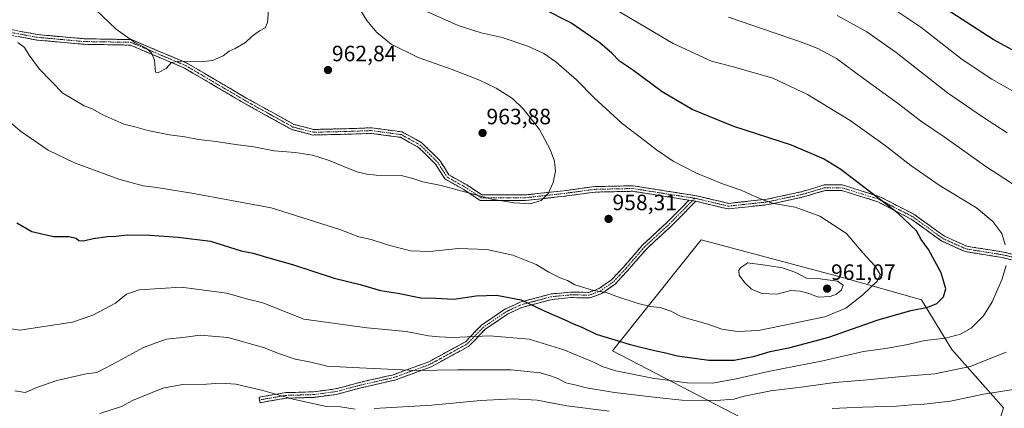
# Model space of a CAD drawing. Units: metres. Extents: x 613734 to 617168, y 4761764 to 4764135.
# Drawn here: x 614610 to 615055, y 4762441 to 4762616 of the extents above; entities that cross this region are included whole.
import ezdxf
from ezdxf.enums import TextEntityAlignment as Align

# ---------------------------------------------------------------- set-up
doc = ezdxf.new("R2010")
doc.units = ezdxf.units.M
doc.header["$MEASUREMENT"] = 0
doc.linetypes.add('TRAZO_Y_PUNTO', pattern=[1, 0.5, -0.25, 0, -0.25])
doc.linetypes.add('TRAZOSX2', pattern=[1.5, 1, -0.5])
for name, color, linetype, lineweight in [('Arbolado forestal CxS', 92, 'Continuous', 0), ('Camino', 19, 'TRAZOSX2', 0), ('Camino Cxs', 19, 'Continuous', 0), ('Camino eje', 19, 'TRAZO_Y_PUNTO', 0), ('Carátula', 7, 'Continuous', 5), ('Curva de nivel maestra', 36, 'Continuous', 30), ('Curva de nivel normal', 36, 'Continuous', 0), ('Matorral CxS', 135, 'Continuous', 0), ('Punto de cota en terreno', 7, 'Continuous', 0), ('Rótulo de punto de cota en terreno', 19, 'Continuous', 0)]:
    doc.layers.add(name, color=color, linetype=linetype, lineweight=lineweight)
doc.styles.add('Arial', font='txt', dxfattribs={"height": 0.2})

# ---------------------------------------------------------------- blocks, each defined once
blk = doc.blocks.new('*U150')
at = {"layer": 'Arbolado forestal CxS', "color": 92, "linetype": 'Continuous', "lineweight": 0}
blk.add_polyline3d([(615047.1425, 4762416.9721, 921.4851), (615054.5648, 4762441.2285, 930.6072), (615031.2916, 4762467.6043, 942.0861), (615017.6506, 4762489.8999, 949.8724), (614982.5928, 4762499.8503, 958.5616), (614918.1638, 4762517.0321, 958.9936), (614911.5569, 4762508.7741, 958.6032), (614878.0731, 4762466.9207, 947.1529), (614936.642, 4762436.5759, 932.1367)], dxfattribs=at)
blk = doc.blocks.new('*U172')
at = {"layer": 'Curva de nivel normal', "color": 36, "linetype": 'Continuous', "lineweight": 0}
for points in [[(615192.43, 4762438.76, 935), (615184.33, 4762444.46, 935), (615175.92, 4762449.88, 935), (615165.27, 4762455.86, 935), (615157.65, 4762461.41, 935), (615151.26, 4762466.86, 935), (615140.3, 4762472.5, 935), (615135.13, 4762472.98, 935), (615131.03, 4762471.42, 935), (615122.45, 4762468.42, 935), (615110.68, 4762461.05, 935), (615100.75, 4762455.34, 935), (615094.05, 4762453.22, 935), (615080.54, 4762451.51, 935), (615063.01, 4762450.06, 935), (615045.63, 4762447.32, 935), (615030.7, 4762444.28, 935), (615018.78, 4762442.89, 935), (615013.3, 4762442.61, 935), (615006.33, 4762441.91, 935), (614990.93, 4762441.58, 935), (614983.92, 4762441.18, 935), (614977.22, 4762440.91, 935)], [(614876.55, 4762439.72, 935), (614857.54, 4762442.18, 935), (614844.14, 4762444.6, 935), (614833.14, 4762445.26, 935), (614818.45, 4762444.58, 935), (614796.56, 4762442.35, 935), (614770.45, 4762440.91, 935)], [(614761.89, 4762440.62, 935), (614755.35, 4762441.69, 935), (614749.07, 4762441.8, 935), (614733.88, 4762445.18, 935), (614720.28, 4762449.08, 935), (614708.02, 4762451.84, 935), (614701.2, 4762452.41, 935), (614694.79, 4762451.86, 935), (614683.92, 4762451.72, 935), (614675.06, 4762450.15, 935), (614661.36, 4762444.52, 935), (614656.49, 4762441.74, 935), (614646.68, 4762438.67, 935)], [(614979.55, 4762618.34, 935), (614992.92, 4762610.95, 935), (615006.2, 4762601.53, 935), (615029.37, 4762583.3, 935), (615045.16, 4762572.48, 935), (615056.29, 4762565.38, 935)]]:
    blk.add_polyline3d(points, dxfattribs=at)
blk = doc.blocks.new('*U174')
at = {"layer": 'Curva de nivel normal', "color": 36, "linetype": 'Continuous', "lineweight": 0}
blk.add_polyline3d([(615005.64, 4762620.76, 930), (615017.25, 4762613.03, 930), (615035.9, 4762598.35, 930), (615049.33, 4762589.47, 930), (615066.4, 4762579.86, 930)], dxfattribs=at)
blk = doc.blocks.new('*U216')
at = {"layer": 'Curva de nivel maestra', "color": 36, "linetype": 'Continuous', "lineweight": 30}
blk.add_polyline3d([(615063.49, 4762600.12, 925), (615049.98, 4762607.5, 925), (615028.67, 4762621.19, 925)], dxfattribs=at)
blk = doc.blocks.new('5PATER')
at = {"layer": 'Carátula', "linetype": 'Continuous', "lineweight": 5}
h = blk.add_hatch(color=250, dxfattribs=at)
edge = h.paths.add_edge_path()
edge.add_ellipse((0, 0.01), major_axis=(-1.33, -1.34), ratio=0.999422, start_angle=0, end_angle=360)

msp = doc.modelspace()

# ---------------------------------------------------------------- linework, layer by layer
at = {"layer": 'Arbolado forestal CxS', "color": 92, "linetype": 'Continuous', "lineweight": 0}
msp.add_polyline3d([(615047.14, 4762416.97, 921.49), (615054.56, 4762441.23, 930.61), (615031.29, 4762467.6, 942.09), (615017.65, 4762489.9, 949.87), (614982.59, 4762499.85, 958.56), (614918.16, 4762517.03, 958.99), (614911.56, 4762508.77, 958.6), (614878.07, 4762466.92, 947.15), (614936.64, 4762436.58, 932.14)], dxfattribs=at)
at = {"layer": 'Camino', "color": 19, "linetype": 'TRAZOSX2', "lineweight": 0}
for points in [[(614912.64, 4762534.91), (614901.23, 4762536.7), (614887.3, 4762538.94), (614870.29, 4762538.57), (614856.25, 4762536.69), (614838.71, 4762534.77), (614818.42, 4762534.77), (614810.99, 4762539.69), (614802.44, 4762544.5), (614798.21, 4762551.24), (614790.58, 4762558.75), (614782.39, 4762563.29), (614769.33, 4762565.09), (614759.43, 4762564.72), (614742.9, 4762564.33), (614733.36, 4762566.77), (614711.83, 4762578.7), (614684.87, 4762594.55), (614660.41, 4762604.91), (614639.38, 4762605.28), (614618.16, 4762607.2), (614592.97, 4762611.84)], [(614593.84, 4762614.22), (614618.5, 4762609.68), (614639.51, 4762607.78), (614660.93, 4762607.4), (614685.99, 4762596.79), (614713.07, 4762580.87), (614734.29, 4762569.12), (614743.18, 4762566.84), (614759.35, 4762567.22), (614769.46, 4762567.6), (614783.2, 4762565.7), (614792.09, 4762560.78), (614800.17, 4762552.82), (614804.22, 4762546.37), (614812.3, 4762541.82), (614819.17, 4762537.27), (614838.57, 4762537.27), (614855.95, 4762539.17), (614870.1, 4762541.06), (614887.48, 4762541.44), (614901.62, 4762539.17), (614916.17, 4762536.89), (614930.52, 4762533.48), (614947.9, 4762535.38), (614963.66, 4762538.79), (614973.77, 4762541.82), (614981.85, 4762541.82), (614998.83, 4762536.51), (615014.19, 4762528.55), (615027.93, 4762518.7), (615038.03, 4762514.15), (615054.6, 4762511.5), (615074.41, 4762506.57)], [(615139.88, 4762504.36), (615130.9, 4762503.33), (615116.63, 4762501.42), (615093.64, 4762501.03), (615073.91, 4762504.12), (615054.1, 4762509.04), (615037.31, 4762511.73), (615026.67, 4762516.52), (615012.88, 4762526.42), (614997.87, 4762534.19), (614981.47, 4762539.32), (614974.13, 4762539.32), (614964.29, 4762536.37), (614948.3, 4762532.91), (614930.36, 4762530.95), (614915.69, 4762534.44)], [(614718.77, 4762444.78), (614718.56, 4762446.01), (614730.7, 4762448.08), (614743.08, 4762448.42), (614752.95, 4762449.74), (614764.44, 4762452.77), (614779.19, 4762456.15), (614795.18, 4762461.98), (614811.73, 4762471.05), (614819.08, 4762478.61), (614829.43, 4762485.67), (614836.34, 4762488.91), (614850.35, 4762492.59), (614859.4, 4762493.47), (614867.41, 4762493.31), (614872.1, 4762495.06), (614877.61, 4762498.98), (614883.03, 4762504.71), (614891.6, 4762514.64), (614902.55, 4762524.72), (614912.64, 4762534.91)], [(614915.69, 4762534.44), (614904.28, 4762522.92), (614893.4, 4762512.89), (614884.88, 4762503.04), (614879.26, 4762497.09), (614873.28, 4762492.84), (614867.84, 4762490.8), (614859.5, 4762490.97), (614850.8, 4762490.12), (614837.2, 4762486.55), (614830.67, 4762483.49), (614820.7, 4762476.69), (614813.26, 4762469.04), (614796.22, 4762459.69), (614779.9, 4762453.74), (614765.03, 4762450.34), (614753.43, 4762447.28), (614743.28, 4762445.92), (614730.95, 4762445.58), (614718.98, 4762443.54), (614718.77, 4762444.78)]]:
    msp.add_lwpolyline(points, dxfattribs=at)
at = {"layer": 'Camino Cxs', "color": 19, "linetype": 'Continuous', "lineweight": 0}
msp.add_lwpolyline([(614912.64, 4762534.91), (614915.69, 4762534.44)], dxfattribs=at)
for points in [[(615058.06, 4762508.06, 944.54), (615054.1, 4762509.04, 945.11), (615049.9, 4762509.71, 945.79), (615045.71, 4762510.39, 946.51), (615041.51, 4762511.06, 947.17), (615037.31, 4762511.73, 947.79), (615033.76, 4762513.33, 948.1), (615030.22, 4762514.92, 948.35), (615026.67, 4762516.52, 948.76), (615023.22, 4762519, 949), (615019.78, 4762521.47, 949.16), (615016.33, 4762523.95, 949.5), (615012.88, 4762526.42, 949.44), (615009.13, 4762528.36, 949.62), (615005.38, 4762530.31, 949.87), (615001.62, 4762532.25, 950.07), (614997.87, 4762534.19, 950.31), (614993.77, 4762535.47, 950.72), (614989.67, 4762536.76, 951.08), (614985.57, 4762538.04, 951.42), (614981.47, 4762539.32, 951.87), (614977.8, 4762539.32, 952.34), (614974.13, 4762539.32, 952.67), (614970.85, 4762538.34, 953.06), (614967.57, 4762537.35, 953.53), (614964.29, 4762536.37, 953.97), (614960.29, 4762535.51, 954.39), (614956.3, 4762534.64, 954.65), (614952.3, 4762533.78, 954.74), (614948.3, 4762532.91, 955.11), (614943.82, 4762532.42, 955.48), (614939.33, 4762531.93, 955.84), (614934.85, 4762531.44, 956.14), (614930.36, 4762530.95, 956.32), (614926.69, 4762531.82, 956.36), (614923.03, 4762532.7, 956.45), (614919.36, 4762533.57, 956.56), (614915.69, 4762534.44, 956.62), (614912.64, 4762534.91, 956.67), (614908.84, 4762535.51, 956.81), (614905.03, 4762536.1, 956.97), (614901.23, 4762536.7, 957.06), (614896.59, 4762537.45, 957.27), (614891.94, 4762538.19, 957.39), (614887.3, 4762538.94, 957.51), (614883.05, 4762538.85, 957.7), (614878.8, 4762538.76, 957.85), (614874.54, 4762538.66, 958.02), (614870.29, 4762538.57, 958.22), (614865.61, 4762537.94, 958.47), (614860.93, 4762537.32, 958.9), (614856.25, 4762536.69, 959.23), (614851.87, 4762536.21, 959.58), (614847.48, 4762535.73, 959.87), (614843.1, 4762535.25, 960.09), (614838.71, 4762534.77, 960.11), (614834.65, 4762534.77, 960.08), (614830.59, 4762534.77, 960.07), (614826.54, 4762534.77, 960.17), (614822.48, 4762534.77, 959.92), (614818.42, 4762534.77, 959.74), (614814.71, 4762537.23, 959.93), (614810.99, 4762539.69, 960.07), (614806.72, 4762542.1, 960.23), (614802.44, 4762544.5, 960.43), (614800.33, 4762547.87, 960.97), (614798.21, 4762551.24, 961.33), (614795.67, 4762553.74, 961.59), (614793.12, 4762556.25, 961.67), (614790.58, 4762558.75, 961.77), (614786.49, 4762561.02, 961.94), (614782.39, 4762563.29, 961.97), (614778.04, 4762563.89, 961.79), (614773.68, 4762564.49, 961.77), (614769.33, 4762565.09, 961.83), (614764.38, 4762564.91, 961.8), (614759.43, 4762564.72, 961.71), (614755.3, 4762564.62, 961.55), (614751.17, 4762564.53, 961.42), (614747.03, 4762564.43, 961.28), (614742.9, 4762564.33, 961.19), (614738.13, 4762565.55, 961.24), (614733.36, 4762566.77, 961.23), (614729.05, 4762569.16, 961.33), (614724.75, 4762571.54, 961.6), (614720.44, 4762573.93, 961.92), (614716.14, 4762576.31, 962.21), (614711.83, 4762578.7, 962.45), (614707.98, 4762580.96, 962.73), (614704.13, 4762583.23, 963.07), (614700.28, 4762585.49, 963.42), (614696.42, 4762587.76, 963.82), (614692.57, 4762590.02, 964.1), (614688.72, 4762592.29, 964.39), (614684.87, 4762594.55, 964.65), (614680.79, 4762596.28, 964.85), (614676.72, 4762598, 965.09), (614672.64, 4762599.73, 965.05), (614668.56, 4762601.46, 964.87), (614664.49, 4762603.18, 964.74), (614660.41, 4762604.91, 964.75), (614656.2, 4762604.98, 964.42), (614652, 4762605.06, 964.06), (614647.79, 4762605.13, 963.76), (614643.59, 4762605.21, 963.36), (614639.38, 4762605.28, 962.91), (614635.14, 4762605.66, 962.44), (614630.89, 4762606.05, 961.98), (614626.65, 4762606.43, 961.58), (614622.4, 4762606.82, 961.28), (614618.16, 4762607.2, 960.81), (614613.96, 4762607.97, 960.46), (614609.76, 4762608.75, 960.21)], [(614610.28, 4762611.19, 960.45), (614614.39, 4762610.44, 960.71), (614618.5, 4762609.68, 961.05), (614622.7, 4762609.3, 961.5), (614626.9, 4762608.92, 961.77), (614631.11, 4762608.54, 962.08), (614635.31, 4762608.16, 962.5), (614639.51, 4762607.78, 963), (614643.79, 4762607.7, 963.55), (614648.08, 4762607.63, 964), (614652.36, 4762607.55, 964.27), (614656.65, 4762607.48, 964.67), (614660.93, 4762607.4, 965.08), (614665.11, 4762605.63, 965.01), (614669.28, 4762603.86, 965.06), (614673.46, 4762602.1, 965.2), (614677.64, 4762600.33, 965.22), (614681.81, 4762598.56, 965.01), (614685.99, 4762596.79, 964.8), (614689.86, 4762594.52, 964.64), (614693.73, 4762592.24, 964.32), (614697.6, 4762589.97, 964), (614701.46, 4762587.69, 963.66), (614705.33, 4762585.42, 963.27), (614709.2, 4762583.14, 962.96), (614713.07, 4762580.87, 962.62), (614717.31, 4762578.52, 962.41), (614721.56, 4762576.17, 962.08), (614725.8, 4762573.82, 961.87), (614730.05, 4762571.47, 961.59), (614734.29, 4762569.12, 961.53), (614738.74, 4762567.98, 961.56), (614743.18, 4762566.84, 961.47), (614747.22, 4762566.94, 961.53), (614751.27, 4762567.03, 961.65), (614755.31, 4762567.13, 961.76), (614759.35, 4762567.22, 961.86), (614762.72, 4762567.35, 961.93), (614766.09, 4762567.47, 961.97), (614769.46, 4762567.6, 962.06), (614774.04, 4762566.97, 962.03), (614778.62, 4762566.33, 962.04), (614783.2, 4762565.7, 962.21), (614786.16, 4762564.06, 962.22), (614789.13, 4762562.42, 962.18), (614792.09, 4762560.78, 962.09), (614794.78, 4762558.13, 961.9), (614797.48, 4762555.47, 961.81), (614800.17, 4762552.82, 961.58), (614802.2, 4762549.6, 961.3), (614804.22, 4762546.37, 960.87), (614808.26, 4762544.1, 960.71), (614812.3, 4762541.82, 960.56), (614815.74, 4762539.55, 960.4), (614819.17, 4762537.27, 960.19), (614824.02, 4762537.27, 960.41), (614828.87, 4762537.27, 960.5), (614833.72, 4762537.27, 960.49), (614838.57, 4762537.27, 960.45), (614842.92, 4762537.75, 960.34), (614847.26, 4762538.22, 960.07), (614851.61, 4762538.7, 959.67), (614855.95, 4762539.17, 959.28), (614860.67, 4762539.8, 958.91), (614865.38, 4762540.43, 958.47), (614870.1, 4762541.06, 958.24), (614874.45, 4762541.16, 957.99), (614878.79, 4762541.25, 957.77), (614883.14, 4762541.35, 957.61), (614887.48, 4762541.44, 957.45), (614892.19, 4762540.68, 957.23), (614896.91, 4762539.93, 957.07), (614901.62, 4762539.17, 956.85), (614906.47, 4762538.41, 956.77), (614911.32, 4762537.65, 956.47), (614916.17, 4762536.89, 956.32), (614920.95, 4762535.75, 956.2), (614925.74, 4762534.62, 956.06), (614930.52, 4762533.48, 956), (614934.87, 4762533.96, 955.82), (614939.21, 4762534.43, 955.52), (614943.56, 4762534.91, 955.14), (614947.9, 4762535.38, 954.77), (614951.84, 4762536.23, 954.46), (614955.78, 4762537.09, 954.31), (614959.72, 4762537.94, 954.03), (614963.66, 4762538.79, 953.63), (614967.03, 4762539.8, 953.18), (614970.4, 4762540.81, 952.72), (614973.77, 4762541.82, 952.28), (614977.81, 4762541.82, 951.88), (614981.85, 4762541.82, 951.29), (614986.1, 4762540.49, 950.89), (614990.34, 4762539.17, 950.56), (614994.59, 4762537.84, 950.21), (614998.83, 4762536.51, 949.71), (615002.67, 4762534.52, 949.47), (615006.51, 4762532.53, 949.3), (615010.35, 4762530.54, 949.09), (615014.19, 4762528.55, 948.87), (615017.63, 4762526.09, 948.89), (615021.06, 4762523.63, 948.66), (615024.5, 4762521.16, 948.57), (615027.93, 4762518.7, 948.51), (615031.3, 4762517.18, 948.08), (615034.66, 4762515.67, 947.85), (615038.03, 4762514.15, 947.58), (615042.17, 4762513.49, 947.01), (615046.32, 4762512.83, 946.45), (615050.46, 4762512.16, 945.73), (615054.6, 4762511.5, 945.06), (615058.56, 4762510.51, 944.46)]]:
    msp.add_polyline3d(points, dxfattribs=at)
msp.add_polyline3d([(614915.69, 4762534.44, 956.62), (614912.84, 4762531.56, 956.92), (614909.99, 4762528.68, 957.24), (614907.13, 4762525.8, 957.7), (614904.28, 4762522.92, 958), (614900.65, 4762519.58, 958.3), (614897.03, 4762516.23, 958.15), (614893.4, 4762512.89, 958.05), (614890.56, 4762509.61, 957.72), (614887.72, 4762506.32, 957.28), (614884.88, 4762503.04, 956.81), (614882.07, 4762500.07, 956.3), (614879.26, 4762497.09, 955.92), (614876.27, 4762494.97, 955.37), (614873.28, 4762492.84, 954.77), (614870.56, 4762491.82, 954.44), (614867.84, 4762490.8, 953.92), (614863.67, 4762490.89, 953.54), (614859.5, 4762490.97, 953.21), (614855.15, 4762490.55, 952.63), (614850.8, 4762490.12, 951.75), (614846.27, 4762488.93, 950.97), (614841.73, 4762487.74, 949.94), (614837.2, 4762486.55, 949.19), (614833.94, 4762485.02, 948.52), (614830.67, 4762483.49, 947.94), (614827.35, 4762481.22, 947.04), (614824.02, 4762478.96, 946.31), (614820.7, 4762476.69, 945.78), (614818.22, 4762474.14, 945.1), (614815.74, 4762471.59, 944.5), (614813.26, 4762469.04, 943.71), (614809, 4762466.7, 942.85), (614804.74, 4762464.37, 942.25), (614800.48, 4762462.03, 941.61), (614796.22, 4762459.69, 940.94), (614792.14, 4762458.2, 940.31), (614788.06, 4762456.72, 939.56), (614783.98, 4762455.23, 938.98), (614779.9, 4762453.74, 938.61), (614776.18, 4762452.89, 938.48), (614772.47, 4762452.04, 938.15), (614768.75, 4762451.19, 937.79), (614765.03, 4762450.34, 937.49), (614761.16, 4762449.32, 937.19), (614757.3, 4762448.3, 936.78), (614753.43, 4762447.28, 936.24), (614750.05, 4762446.83, 936.06), (614746.66, 4762446.37, 936.01), (614743.28, 4762445.92, 935.67), (614739.17, 4762445.81, 935.41), (614735.06, 4762445.69, 935.13), (614730.95, 4762445.58, 934.75), (614726.96, 4762444.9, 934.28), (614722.97, 4762444.22, 933.86), (614718.98, 4762443.54, 933.33), (614718.56, 4762446.01, 933.86), (614722.61, 4762446.7, 934.41), (614726.65, 4762447.39, 934.89), (614730.7, 4762448.08, 935.47), (614734.83, 4762448.19, 935.86), (614738.95, 4762448.31, 936.12), (614743.08, 4762448.42, 936.37), (614748.02, 4762449.08, 936.71), (614752.95, 4762449.74, 936.83), (614756.78, 4762450.75, 937.35), (614760.61, 4762451.76, 937.8), (614764.44, 4762452.77, 938.08), (614768.13, 4762453.62, 938.34), (614771.82, 4762454.46, 938.78), (614775.5, 4762455.31, 939.13), (614779.19, 4762456.15, 939.34), (614783.19, 4762457.61, 939.8), (614787.19, 4762459.07, 940.39), (614791.18, 4762460.52, 941.04), (614795.18, 4762461.98, 941.45), (614799.32, 4762464.25, 942.24), (614803.46, 4762466.52, 942.97), (614807.59, 4762468.78, 943.52), (614811.73, 4762471.05, 944.27), (614814.18, 4762473.57, 945.05), (614816.63, 4762476.09, 945.73), (614819.08, 4762478.61, 946.41), (614822.53, 4762480.96, 947.05), (614825.98, 4762483.32, 947.8), (614829.43, 4762485.67, 948.52), (614832.89, 4762487.29, 949.1), (614836.34, 4762488.91, 949.77), (614841.01, 4762490.14, 950.44), (614845.68, 4762491.36, 951.35), (614850.35, 4762492.59, 952.35), (614854.88, 4762493.03, 953.14), (614859.4, 4762493.47, 953.76), (614863.41, 4762493.39, 954.13), (614867.41, 4762493.31, 954.46), (614869.76, 4762494.19, 954.83), (614872.1, 4762495.06, 955.16), (614874.86, 4762497.02, 955.78), (614877.61, 4762498.98, 956.3), (614880.32, 4762501.85, 956.6), (614883.03, 4762504.71, 957.01), (614885.89, 4762508.02, 957.44), (614888.74, 4762511.33, 957.83), (614891.6, 4762514.64, 958.12), (614895.25, 4762518, 958.15), (614898.9, 4762521.36, 958.12), (614902.55, 4762524.72, 957.85), (614905.91, 4762528.12, 957.51), (614909.28, 4762531.51, 957.09), (614912.64, 4762534.91, 956.67), (614915.69, 4762534.44, 956.62)], close=True, dxfattribs=at)
at = {"layer": 'Camino eje', "color": 19, "linetype": 'TRAZO_Y_PUNTO', "lineweight": 0}
for points in [[(614593.41, 4762613.03), (614618.33, 4762608.44), (614639.45, 4762606.53), (614660.67, 4762606.16), (614685.43, 4762595.67), (614712.45, 4762579.79), (614723.06, 4762573.91), (614733.83, 4762567.95), (614738.27, 4762566.81), (614743.04, 4762565.59), (614759.39, 4762565.97), (614769.4, 4762566.35), (614775.93, 4762565.45), (614782.8, 4762564.5), (614787.24, 4762562.04), (614791.34, 4762559.77), (614795.38, 4762555.79), (614799.19, 4762552.03), (614803.33, 4762545.44), (614811.65, 4762540.76), (614818.8, 4762536.02), (614838.64, 4762536.02), (614856.1, 4762537.93), (614863.12, 4762538.87), (614870.2, 4762539.82), (614887.39, 4762540.19), (614901.43, 4762537.94), (614914.41, 4762535.9), (614915.25, 4762535.77)], [(614915.25, 4762535.77), (614915.93, 4762535.67), (614930.44, 4762532.22), (614948.1, 4762534.15), (614963.98, 4762537.58), (614973.95, 4762540.57), (614981.66, 4762540.57), (614998.35, 4762535.35), (615006.03, 4762531.37), (615013.54, 4762527.49), (615020.41, 4762522.56), (615027.3, 4762517.61), (615037.67, 4762512.94), (615046.07, 4762511.6), (615054.35, 4762510.27), (615064.26, 4762507.81), (615074.16, 4762505.35), (615083.86, 4762503.83), (615093.73, 4762502.29), (615116.54, 4762502.67), (615130.75, 4762504.57), (615135.24, 4762505.09), (615142.52, 4762505.92)], [(614914.17, 4762534.68), (614903.42, 4762523.82), (614897.98, 4762518.81), (614892.5, 4762513.77), (614888.22, 4762508.8), (614883.96, 4762503.88), (614881.25, 4762501.01), (614878.44, 4762498.04), (614872.69, 4762493.95), (614870.35, 4762493.08), (614867.63, 4762492.06), (614859.45, 4762492.22), (614855.1, 4762491.8), (614850.58, 4762491.36), (614836.77, 4762487.73), (614830.05, 4762484.58), (614819.89, 4762477.65), (614812.5, 4762470.05), (614803.98, 4762465.37), (614795.7, 4762460.84), (614779.55, 4762454.95), (614772.11, 4762453.25), (614764.74, 4762451.56), (614753.19, 4762448.51), (614743.18, 4762447.17), (614730.83, 4762446.83), (614718.77, 4762444.78)], [(614915.25, 4762535.77), (614914.17, 4762534.68)]]:
    msp.add_lwpolyline(points, dxfattribs=at)
at = {"layer": 'Curva de nivel maestra', "color": 36, "linetype": 'Continuous', "lineweight": 30}
msp.add_polyline3d([(614609.27, 4762524.66, 950), (614616, 4762520.73, 950), (614625.78, 4762518.58, 950), (614632.68, 4762518.49, 950), (614635.92, 4762517.72, 950), (614637.2, 4762516.68, 950), (614639.25, 4762516.59, 950), (614643.69, 4762517.66, 950), (614650.16, 4762518.54, 950), (614653.95, 4762518.73, 950), (614659.11, 4762519.28, 950), (614669.21, 4762519.15, 950), (614682, 4762518.27, 950), (614696.56, 4762516.38, 950), (614710.46, 4762512.1, 950), (614715.82, 4762510.95, 950), (614721.9, 4762509.14, 950), (614733.61, 4762505.86, 950), (614752.52, 4762499.66, 950), (614764.12, 4762496.93, 950), (614773.41, 4762494.21, 950), (614781.15, 4762492.89, 950), (614791.64, 4762490.88, 950), (614798.3, 4762490.7, 950), (614806.52, 4762490.27, 950), (614816.58, 4762491.8, 950), (614825.75, 4762492, 950), (614836.82, 4762489.91, 950), (614847.22, 4762485.01, 950), (614856.31, 4762481.13, 950), (614860.78, 4762479.02, 950), (614864.01, 4762477.74, 950), (614870.76, 4762474.53, 950), (614886.1, 4762469.73, 950), (614897.04, 4762467.03, 950), (614901.44, 4762466.22, 950), (614907.5, 4762464.62, 950), (614921.67, 4762462.76, 950), (614933.06, 4762462.68, 950), (614942.41, 4762464.47, 950), (614949.3, 4762466.68, 950), (614958.26, 4762468.45, 950), (614975.8, 4762473.12, 950), (614997.56, 4762480.82, 950), (615012.85, 4762485.15, 950), (615020.52, 4762486.57, 950), (615024.52, 4762488.28, 950), (615027.59, 4762491.31, 950), (615028.66, 4762494.88, 950), (615026.55, 4762502.16, 950), (615020.71, 4762512.67, 950), (615017.5, 4762517.16, 950), (615015.32, 4762521.1, 950), (615006.91, 4762529.03, 950), (614981.12, 4762548.75, 950), (614973.38, 4762553.52, 950), (614958.94, 4762559.72, 950), (614932.92, 4762568.12, 950), (614914.07, 4762575.85, 950), (614900.53, 4762583.76, 950), (614887.11, 4762593.78, 950), (614881.22, 4762597.73, 950), (614877.88, 4762601.25, 950), (614872.32, 4762605.92, 950), (614859.34, 4762614.93, 950), (614846.84, 4762621.31, 950)], dxfattribs=at)
at = {"layer": 'Curva de nivel normal', "color": 36, "linetype": 'Continuous', "lineweight": 0}
for points in [[(614644.9, 4762620.76, 965), (614654.09, 4762612.14, 965), (614662.4, 4762606.12, 965), (614667.56, 4762603.52, 965), (614670.02, 4762601.39, 965), (614671.35, 4762598.04, 965), (614671.74, 4762592.71, 965), (614673.15, 4762592.56, 965)], [(614673.15, 4762592.56, 965), (614676.67, 4762594.35, 965), (614678.95, 4762597, 965), (614682.38, 4762597.69, 965), (614692.04, 4762597.38, 965), (614697.5, 4762598.02, 965), (614702.39, 4762600.08, 965), (614705.06, 4762602.22, 965), (614707.73, 4762603.36, 965), (614712.39, 4762606.02, 965), (614715.39, 4762608.88, 965), (614718.79, 4762611.32, 965), (614721.26, 4762612.72, 965), (614722.43, 4762615.12, 965), (614722.9, 4762622.71, 965)], [(614840.87, 4762533.35, 960), (614845.98, 4762534.76, 960), (614849.01, 4762537.9, 960), (614851.26, 4762542.88, 960), (614852.4, 4762548.03, 960), (614852, 4762552.48, 960), (614849.94, 4762557.87, 960), (614845.08, 4762566.78, 960), (614842, 4762570.83, 960), (614837.82, 4762576.11, 960), (614832.94, 4762580.77, 960), (614825.52, 4762585.47, 960), (614818, 4762589.03, 960), (614805.7, 4762593.83, 960), (614790.4, 4762599.36, 960), (614778.26, 4762605.29, 960), (614771.71, 4762610.6, 960), (614767.26, 4762615.95, 960), (614764.02, 4762621.06, 960)], [(615055.4, 4762514.71, 945), (615053.84, 4762519.83, 945), (615049.88, 4762525.3, 945), (615042.47, 4762531.46, 945), (615025.97, 4762541.39, 945), (615012.74, 4762550.52, 945), (615001.21, 4762559.64, 945), (614985.4, 4762570.83, 945), (614966.13, 4762582.59, 945), (614950.49, 4762589.94, 945), (614933.16, 4762594.94, 945), (614922.77, 4762597.64, 945), (614905.48, 4762605.68, 945), (614875.41, 4762623.44, 945)], [(614599.89, 4762575.37, 955), (614610.93, 4762566.08, 955), (614623.34, 4762557.48, 955), (614635.3, 4762551.78, 955), (614655.24, 4762544.45, 955), (614666.19, 4762541.35, 955), (614672.41, 4762540.6, 955), (614688.16, 4762538.04, 955), (614724.03, 4762531.5, 955), (614754.96, 4762521.7, 955), (614763.62, 4762518.33, 955), (614769.12, 4762517.14, 955), (614776.46, 4762514.75, 955), (614786.99, 4762512.13, 955), (614795.44, 4762511.74, 955), (614808.61, 4762513.09, 955), (614821.39, 4762512.71, 955), (614833.15, 4762510.18, 955), (614843.71, 4762505.88, 955), (614849.3, 4762502.42, 955), (614854.47, 4762499.86, 955), (614857.74, 4762498.69, 955), (614861.04, 4762496.7, 955), (614869.56, 4762494.17, 955), (614875.23, 4762493.25, 955), (614880.11, 4762491.43, 955), (614889.68, 4762488.28, 955), (614895.28, 4762486.94, 955), (614899.6, 4762486.44, 955), (614904.46, 4762484.78, 955), (614909.45, 4762482.33, 955), (614921.08, 4762479.01, 955), (614927.5, 4762476.66, 955), (614934.52, 4762475.63, 955), (614944.02, 4762476.14, 955), (614974.02, 4762482.3, 955), (614983.41, 4762486.24, 955), (614991.08, 4762492.26, 955), (614997.8, 4762498.53, 955), (614999.01, 4762501.31, 955), (614996.69, 4762505.15, 955), (614991.11, 4762511.17, 955), (614983.73, 4762519.91, 955), (614971.66, 4762527.72, 955), (614960.51, 4762531.77, 955), (614950.73, 4762533.42, 955), (614946.4, 4762535, 955), (614940.72, 4762537.3, 955), (614936.12, 4762539.43, 955), (614927.74, 4762542.32, 955), (614915.97, 4762547.1, 955), (614905.5, 4762552.56, 955), (614898.03, 4762557.62, 955), (614893.2, 4762561.48, 955), (614882.52, 4762569.54, 955), (614869.87, 4762581.19, 955), (614861.92, 4762589.18, 955), (614852.58, 4762597.38, 955), (614847.06, 4762601.14, 955), (614839.86, 4762604.43, 955), (614828.28, 4762608.3, 955), (614818.88, 4762610.44, 955), (614808.37, 4762613.78, 955), (614794.24, 4762620.05, 955)], [(615063.87, 4762539.04, 940), (615046.72, 4762550.16, 940), (615027.84, 4762563.45, 940), (615017.15, 4762570.74, 940), (615007.26, 4762578.42, 940), (614991.48, 4762589.83, 940), (614979.26, 4762598.85, 940), (614970.75, 4762603.37, 940), (614963.45, 4762606.18, 940), (614930.43, 4762617.58, 940)], [(614609.64, 4762606.12, 960), (614612.6, 4762603.85, 960), (614614.79, 4762600.32, 960), (614619.48, 4762594.06, 960), (614629.98, 4762583.16, 960), (614639.57, 4762577.54, 960), (614643.25, 4762576.1, 960), (614647.95, 4762573.43, 960), (614657.44, 4762569.17, 960), (614663.01, 4762567.81, 960), (614668.39, 4762566.37, 960), (614678.06, 4762564.41, 960), (614685, 4762563.5, 960), (614691.15, 4762562.35, 960), (614699.19, 4762561.45, 960), (614707.99, 4762560, 960), (614716.22, 4762559.03, 960), (614725.34, 4762557.14, 960), (614734.8, 4762556.4, 960), (614742.61, 4762555.27, 960), (614750.2, 4762552.8, 960), (614762.64, 4762547.77, 960), (614767.2, 4762546.6, 960), (614771.42, 4762546.25, 960), (614782.73, 4762546.12, 960), (614787.92, 4762544.78, 960), (614792.56, 4762543.28, 960), (614800.72, 4762541.58, 960), (614823.66, 4762535.36, 960), (614833.67, 4762533.71, 960), (614840.87, 4762533.35, 960)], [(614606.54, 4762476.8, 945), (614610.56, 4762476.3, 945), (614634.31, 4762479.92, 945), (614643.54, 4762483.06, 945), (614653.73, 4762488.47, 945), (614658.73, 4762492.55, 945), (614664.39, 4762494.43, 945), (614683.39, 4762495.64, 945), (614703.99, 4762493, 945), (614712.91, 4762490.42, 945), (614720.2, 4762488.67, 945), (614738.78, 4762481.24, 945), (614753.08, 4762479.21, 945), (614767.31, 4762477.32, 945), (614784.97, 4762475.65, 945), (614795.06, 4762473.74, 945), (614799.8, 4762473.25, 945), (614805.84, 4762472.93, 945), (614822.55, 4762473.73, 945), (614840.52, 4762472.24, 945), (614856.17, 4762467.36, 945), (614869.29, 4762461.96, 945), (614873.47, 4762459.8, 945), (614879.56, 4762457.89, 945), (614896.12, 4762454.58, 945), (614911.82, 4762452.5, 945), (614923.36, 4762452.38, 945), (614934.75, 4762454.41, 945), (614948.41, 4762457.64, 945), (614973.05, 4762462.42, 945), (614991.41, 4762466.56, 945), (615001.42, 4762467.96, 945), (615010.66, 4762469.63, 945), (615019.06, 4762471.64, 945), (615028.41, 4762472.7, 945), (615035.16, 4762474.51, 945), (615040.02, 4762477.2, 945), (615045.57, 4762482.69, 945), (615049.54, 4762488.98, 945), (615051.41, 4762493.59, 945), (615053.94, 4762498.91, 945), (615055.81, 4762505.44, 945)], [(614971.16, 4762491.11, 960), (614976.4, 4762491.44, 960), (614979.21, 4762492.49, 960), (614981.53, 4762494.48, 960), (614982.27, 4762496.52, 960), (614979.62, 4762498.37, 960), (614971.81, 4762499.5, 960), (614965.74, 4762499.76, 960), (614960.86, 4762502.32, 960), (614954.79, 4762504.37, 960), (614947.04, 4762505.6, 960), (614939.19, 4762506.65, 960), (614936.07, 4762504.59, 960), (614935.19, 4762503.3, 960), (614935.22, 4762501.04, 960), (614937.92, 4762497.56, 960), (614940.84, 4762494.7, 960), (614945.52, 4762492.74, 960), (614952.27, 4762492.44, 960), (614958.63, 4762494.16, 960), (614962.9, 4762493.8, 960), (614966.35, 4762492.98, 960), (614971.16, 4762491.11, 960)], [(614608.27, 4762448.82, 940), (614612.94, 4762448.13, 940), (614618.18, 4762450.43, 940), (614627.29, 4762453.48, 940), (614640.51, 4762456.49, 940), (614645.39, 4762457.08, 940), (614649.06, 4762459.17, 940), (614654.73, 4762462.06, 940), (614666.39, 4762468.5, 940), (614676.58, 4762472.17, 940), (614684.15, 4762472.9, 940), (614691.92, 4762474.05, 940), (614704.4, 4762473.01, 940), (614720.54, 4762468.41, 940), (614728.3, 4762465.36, 940), (614734.83, 4762463.22, 940), (614741.38, 4762461.9, 940), (614749.37, 4762460.03, 940), (614760.75, 4762459.36, 940), (614789.42, 4762458.09, 940), (614808.21, 4762458.34, 940), (614832.22, 4762458.42, 940), (614845.6, 4762457.02, 940), (614850.05, 4762455.59, 940), (614853.36, 4762454.43, 940), (614857.1, 4762452.54, 940), (614861.07, 4762451.66, 940), (614866.41, 4762450.28, 940), (614879.08, 4762448.12, 940), (614898.08, 4762445.91, 940), (614909.41, 4762444.69, 940), (614924.83, 4762444.57, 940), (614933.09, 4762445.18, 940), (614937.58, 4762446.43, 940), (614949.62, 4762448.88, 940), (614964.46, 4762450.62, 940), (614978.54, 4762452.58, 940), (614991.45, 4762453.63, 940), (615008.94, 4762455.35, 940), (615023.6, 4762456.58, 940), (615039.61, 4762459.8, 940), (615055.87, 4762466.34, 940)]]:
    msp.add_polyline3d(points, dxfattribs=at)
at = {"layer": 'Matorral CxS', "color": 135, "linetype": 'Continuous', "lineweight": 0}
for points in [[(614936.64, 4762436.58, 932.14), (614878.07, 4762466.92, 947.15), (614911.56, 4762508.77, 958.6), (614918.16, 4762517.03, 958.99), (614982.59, 4762499.85, 958.56), (615017.65, 4762489.9, 949.87), (615031.29, 4762467.6, 942.09), (615054.56, 4762441.23, 930.61), (615047.14, 4762416.97, 921.49)], [(615047.14, 4762416.97, 921.49), (615054.56, 4762441.23, 930.61), (615031.29, 4762467.6, 942.09), (615017.65, 4762489.9, 949.87), (614982.59, 4762499.85, 958.56), (614918.16, 4762517.03, 958.99), (614911.56, 4762508.77, 958.6), (614878.07, 4762466.92, 947.15), (614936.64, 4762436.58, 932.14)]]:
    msp.add_polyline3d(points, dxfattribs=at)

# ---------------------------------------------------------------- block references
at = {"layer": 'Arbolado forestal CxS', "color": 92, "linetype": 'Continuous', "lineweight": 0}
msp.add_blockref('*U150', (0, 0), dxfattribs=at)
at = {"layer": 'Curva de nivel maestra', "color": 36, "linetype": 'Continuous', "lineweight": 30}
msp.add_blockref('*U216', (0, 0), dxfattribs=at)
at = {"layer": 'Curva de nivel normal', "color": 36, "linetype": 'Continuous', "lineweight": 0}
for name in ['*U174', '*U172']:
    msp.add_blockref(name, (0, 0), dxfattribs=at)
at = {"layer": 'Punto de cota en terreno', "linetype": 'Continuous', "lineweight": 0}
for p in [(614749.67, 4762593.67, 962.84), (614819.46, 4762565.23, 963.88), (614876.33, 4762526.45, 958.31), (614975, 4762495, 961.07)]:
    msp.add_blockref('5PATER', p, dxfattribs=at)

# ---------------------------------------------------------------- texts
at = {"layer": 'Rótulo de punto de cota en terreno', "color": 19, "linetype": 'Continuous', "lineweight": 0, "style": 'Arial'}
for s, p in [('962,84', (614751.43, 4762595.43)), ('963,88', (614821.22, 4762566.99)), ('958,31', (614878.09, 4762528.21)), ('961,07', (614976.76, 4762496.76))]:
    msp.add_text(s, height=7, dxfattribs=at).set_placement(p, align=Align.BOTTOM_LEFT)

doc.saveas('drawing.dxf')
